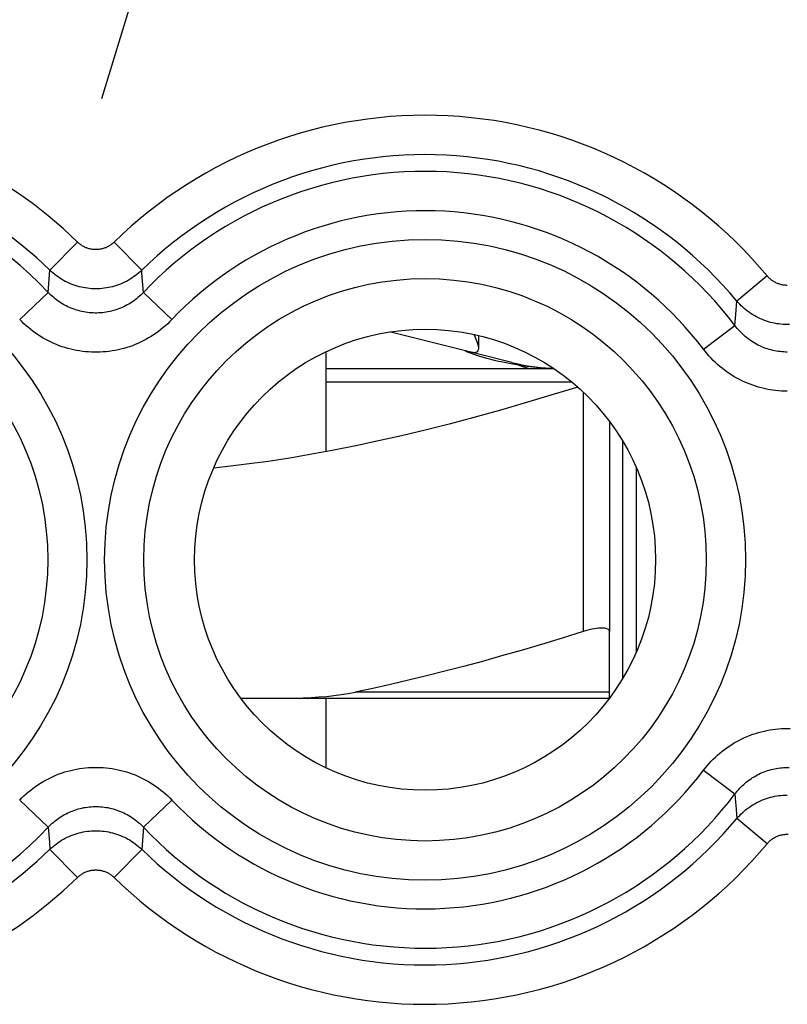
# Model space of a CAD drawing. Units: millimetres. Extents: x 129.6 to 151.9, y 86.1 to 135.1.
# Drawn here: x 135 to 140.8, y 119.3 to 126.8 of the extents above; entities that cross this region are included whole.
import ezdxf

# ---------------------------------------------------------------- set-up
doc = ezdxf.new("R2010")
doc.units = ezdxf.units.MM
doc.header["$LTSCALE"] = 16.335
doc.layers.get('0').update_dxf_attribs({"linetype": 'CONTINUOUS'})
for name, color, linetype in [('ASSI', 7, 'CONTINUOUS'), ('DRAFT', 7, 'CONTINUOUS'), ('RACCORDO', 7, 'CONTINUOUS'), ('SUPERFICI', 7, 'CONTINUOUS')]:
    doc.layers.add(name, color=color, linetype=linetype)

msp = doc.modelspace()

# ---------------------------------------------------------------- linework, layer by layer
at = {"color": 253, "linetype": 'CONTINUOUS'}
for p, q in [((136.0406, 127.6644), (135.5846, 126.1716)), ((137.2906, 124.0216), (139.1542, 124.0216)), ((139.2406, 123.9452), (139.2406, 122.1267))]:
    msp.add_line(p, q, dxfattribs=at)
at = {"color": 7, "linetype": 'CONTINUOUS'}
for p, q in [((137.7815, 124.4022), (138.3868, 124.2492)), ((137.2906, 123.4929), (137.2906, 124.2526)), ((138.6984, 124.1704), (138.4084, 124.2437)), ((138.4123, 124.2297), (138.3933, 124.2366)), ((139.0204, 124.1216), (137.2906, 124.1216)), ((138.7069, 124.1565), (138.6678, 124.1638)), ((138.7488, 124.1491), (138.7069, 124.1565)), ((139.4406, 123.7215), (139.4406, 122.1267)), ((139.5406, 123.5728), (139.5406, 121.7704)), ((139.6419, 123.3774), (139.6419, 121.9658)), ((137.2906, 121.0905), (137.2906, 121.6216))]:
    msp.add_line(p, q, dxfattribs=at)
for points in [[(138.4475, 124.2769), (138.4474, 124.2821), (138.4454, 124.2954), (138.4414, 124.3106), (138.4359, 124.3274), (138.4288, 124.3453), (138.4203, 124.3646), (138.4122, 124.3817)], [(138.3535, 124.2533), (138.3463, 124.2568), (138.342, 124.2592), (138.3416, 124.2596)], [(138.3933, 124.2366), (138.3771, 124.2429), (138.3637, 124.2487), (138.3535, 124.2533)], [(138.3868, 124.2492), (138.391, 124.2482), (138.3955, 124.2475), (138.4002, 124.2469), (138.4051, 124.2465), (138.4102, 124.2463), (138.4155, 124.2463)], [(138.4155, 124.2463), (138.4258, 124.2472), (138.434, 124.2498), (138.4402, 124.2545), (138.4446, 124.2614), (138.447, 124.2708), (138.4475, 124.2769)], [(138.6678, 124.1638), (138.6314, 124.171), (138.5984, 124.178), (138.568, 124.185), (138.5387, 124.1921), (138.5101, 124.1995), (138.4831, 124.2071), (138.4576, 124.2146), (138.4339, 124.2222), (138.4123, 124.2297)], [(139.0184, 124.1229), (139.0035, 124.1234), (138.9796, 124.1245), (138.9558, 124.1258), (138.9319, 124.1274), (138.9081, 124.1293), (138.8844, 124.1314), (138.861, 124.1337), (138.8378, 124.1363), (138.8149, 124.1392), (138.7925, 124.1423), (138.7704, 124.1456), (138.7488, 124.1491)], [(139.1993, 123.9829), (139.0216, 123.9281), (138.8102, 123.8648), (138.6064, 123.806), (138.4111, 123.752), (138.2234, 123.7023), (138.0403, 123.6561), (137.8616, 123.6131), (137.6875, 123.5736), (137.5159, 123.537), (137.3465, 123.5033), (137.1796, 123.4724), (137.0138, 123.4444), (136.8489, 123.4191), (136.6851, 123.3966), (136.5215, 123.377), (136.4354, 123.3682)], [(139.4406, 122.1267), (139.4398, 122.1321), (139.4374, 122.1369), (139.4335, 122.1411), (139.4282, 122.1446), (139.4215, 122.1475), (139.4134, 122.1497), (139.4041, 122.1514), (139.3936, 122.1523), (139.3821, 122.1526), (139.3694, 122.1523), (139.3559, 122.1514), (139.3414, 122.1497), (139.3261, 122.1475), (139.3101, 122.1446), (139.2934, 122.1411), (139.2762, 122.1369), (139.2586, 122.1321), (139.2406, 122.1267)]]:
    msp.add_lwpolyline(points, dxfattribs=at)
at = {"color": 253, "linetype": 'CONTINUOUS'}
msp.add_lwpolyline([(138.8437, 124.1216), (138.838, 124.1225), (138.8265, 124.1251), (138.8102, 124.1293), (138.7908, 124.1349), (138.7698, 124.1416), (138.7489, 124.1491)], dxfattribs=at)
at = {"color": 7, "linetype": 'CONTINUOUS'}
msp.add_arc((139.0906, 125.7216), 1.6, 255.81126, 267.39151, dxfattribs=at)
at = {"layer": 'ASSI', "color": 253, "linetype": 'CONTINUOUS'}
for p, q in [((135.4013, 125.0835), (135.1922, 124.8699)), ((135.68, 125.0835), (135.889, 124.8699)), ((135.1794, 124.7019), (135.1922, 124.8699)), ((135.9019, 124.7019), (135.8932, 124.8148)), ((140.6373, 124.8273), (140.4074, 124.6364)), ((134.9626, 124.4961), (135.1794, 124.7019)), ((136.1186, 124.4961), (135.9019, 124.7019)), ((140.3997, 124.5342), (140.4074, 124.6364)), ((140.3933, 124.4497), (140.3997, 124.5342)), ((140.1548, 124.2695), (140.3933, 124.4497)), ((140.1548, 121.0737), (140.3933, 120.8935)), ((134.9626, 120.847), (135.1794, 120.6412)), ((136.1186, 120.847), (135.9019, 120.6412)), ((140.3997, 120.8089), (140.4074, 120.7068)), ((140.6373, 120.5159), (140.4074, 120.7068)), ((135.1794, 120.6412), (135.1881, 120.5283)), ((135.9019, 120.6412), (135.889, 120.4732)), ((135.1881, 120.5283), (135.1922, 120.4732)), ((135.4013, 120.2597), (135.1922, 120.4732)), ((135.68, 120.2597), (135.889, 120.4732))]:
    msp.add_line(p, q, dxfattribs=at)
for points in [[(135.68, 125.0835), (135.6753, 125.079), (135.6705, 125.0748), (135.6655, 125.0706), (135.6605, 125.0667), (135.6553, 125.0629), (135.6499, 125.0593), (135.6445, 125.0558), (135.639, 125.0525), (135.6333, 125.0495), (135.6276, 125.0465), (135.6217, 125.0438), (135.6158, 125.0413), (135.6098, 125.039), (135.6038, 125.0368), (135.5976, 125.0349), (135.5915, 125.0331), (135.5852, 125.0316), (135.5789, 125.0302), (135.5726, 125.0291), (135.5663, 125.0282), (135.5599, 125.0274), (135.5535, 125.0269), (135.5471, 125.0266), (135.5406, 125.0265), (135.5342, 125.0266), (135.5278, 125.0269), (135.5214, 125.0274), (135.515, 125.0282), (135.5087, 125.0291), (135.5023, 125.0302), (135.4961, 125.0316), (135.4898, 125.0331), (135.4836, 125.0349), (135.4775, 125.0368), (135.4714, 125.039), (135.4655, 125.0413), (135.4595, 125.0438), (135.4537, 125.0465), (135.448, 125.0494), (135.4423, 125.0525), (135.4368, 125.0558), (135.4313, 125.0593), (135.426, 125.0629), (135.4208, 125.0667), (135.4157, 125.0706), (135.4108, 125.0748), (135.406, 125.079), (135.4013, 125.0835)], [(135.889, 124.8699), (135.8773, 124.8589), (135.8653, 124.8483), (135.8529, 124.8381), (135.8402, 124.8283), (135.8272, 124.8189), (135.8139, 124.8099), (135.8003, 124.8013), (135.7864, 124.7932), (135.7723, 124.7856), (135.758, 124.7784), (135.7434, 124.7716), (135.7286, 124.7654), (135.7136, 124.7596), (135.6985, 124.7543), (135.6832, 124.7494), (135.6677, 124.7451), (135.6521, 124.7413), (135.6364, 124.738), (135.6206, 124.7352), (135.6047, 124.7329), (135.5887, 124.7311), (135.5727, 124.7298), (135.5567, 124.729), (135.5406, 124.7287), (135.5246, 124.729), (135.5085, 124.7298), (135.4925, 124.7311), (135.4766, 124.7329), (135.4607, 124.7352), (135.4449, 124.738), (135.4292, 124.7413), (135.4136, 124.7451), (135.3981, 124.7494), (135.3828, 124.7543), (135.3676, 124.7596), (135.3527, 124.7654), (135.3379, 124.7716), (135.3233, 124.7784), (135.309, 124.7856), (135.2948, 124.7932), (135.281, 124.8013), (135.2674, 124.8099), (135.2541, 124.8189), (135.2411, 124.8283), (135.2284, 124.8381), (135.216, 124.8483), (135.2039, 124.8589), (135.1922, 124.8699)], [(135.8932, 124.8148), (135.8904, 124.8516), (135.889, 124.8699)], [(140.7906, 124.7551), (140.7842, 124.7552), (140.7777, 124.7555), (140.7713, 124.756), (140.7648, 124.7567), (140.7584, 124.7577), (140.7521, 124.7589), (140.7458, 124.7602), (140.7395, 124.7618), (140.7333, 124.7636), (140.7271, 124.7655), (140.721, 124.7677), (140.715, 124.7701), (140.709, 124.7726), (140.7032, 124.7754), (140.6974, 124.7784), (140.6917, 124.7815), (140.6861, 124.7848), (140.6807, 124.7883), (140.6753, 124.792), (140.6701, 124.7958), (140.665, 124.7999), (140.66, 124.804), (140.6552, 124.8084), (140.6505, 124.8129), (140.646, 124.8175), (140.6416, 124.8223), (140.6373, 124.8273)], [(135.9019, 124.7019), (135.892, 124.6917), (135.8818, 124.6818), (135.8714, 124.6721), (135.8606, 124.6627), (135.8496, 124.6536), (135.8383, 124.6449), (135.8268, 124.6364), (135.815, 124.6283), (135.803, 124.6206), (135.7908, 124.6132), (135.7784, 124.6061), (135.7659, 124.5994), (135.7531, 124.5931), (135.7402, 124.5871), (135.7271, 124.5816), (135.7139, 124.5764), (135.7006, 124.5716), (135.6871, 124.5672), (135.6735, 124.5632), (135.6598, 124.5595), (135.646, 124.5563), (135.6321, 124.5535), (135.6182, 124.551), (135.6042, 124.549), (135.5901, 124.5474), (135.576, 124.5461), (135.5619, 124.5453), (135.5478, 124.5449), (135.5336, 124.5449), (135.5195, 124.5453), (135.5054, 124.5461), (135.4913, 124.5473), (135.4772, 124.549), (135.4632, 124.551), (135.4492, 124.5534), (135.4354, 124.5563), (135.4216, 124.5595), (135.4079, 124.5631), (135.3943, 124.5671), (135.3808, 124.5716), (135.3675, 124.5764), (135.3543, 124.5815), (135.3412, 124.5871), (135.3283, 124.593), (135.3155, 124.5993), (135.3029, 124.606), (135.2905, 124.6131), (135.2783, 124.6205), (135.2663, 124.6283), (135.2546, 124.6364), (135.243, 124.6448), (135.2317, 124.6536), (135.2207, 124.6627), (135.2099, 124.6721), (135.1995, 124.6817), (135.1893, 124.6917), (135.1794, 124.7019)], [(140.8068, 124.4581), (140.7906, 124.4578), (140.7745, 124.4581), (140.7583, 124.4589), (140.7422, 124.4602), (140.7261, 124.462), (140.7101, 124.4643), (140.6942, 124.4672), (140.6784, 124.4706), (140.6627, 124.4744), (140.6472, 124.4788), (140.6318, 124.4837), (140.6165, 124.4891), (140.6014, 124.4949), (140.5866, 124.5013), (140.5719, 124.5081), (140.5575, 124.5154), (140.5433, 124.5232), (140.5294, 124.5314), (140.5157, 124.54), (140.5024, 124.5491), (140.4893, 124.5587), (140.4766, 124.5686), (140.4641, 124.5789), (140.4521, 124.5897), (140.4403, 124.6008), (140.429, 124.6123), (140.418, 124.6242), (140.4074, 124.6364)], [(136.1186, 124.4961), (136.1028, 124.48), (136.0866, 124.4642), (136.0699, 124.4489), (136.0527, 124.4341), (136.035, 124.4197), (136.017, 124.4058), (135.9985, 124.3924), (135.9797, 124.3796), (135.9605, 124.3673), (135.941, 124.3555), (135.9211, 124.3443), (135.901, 124.3337), (135.8806, 124.3237), (135.8599, 124.3143), (135.839, 124.3054), (135.8179, 124.2972), (135.7965, 124.2896), (135.775, 124.2826), (135.7532, 124.2763), (135.7313, 124.2705), (135.7093, 124.2654), (135.6871, 124.2609), (135.6647, 124.257), (135.6423, 124.2538), (135.6198, 124.2512), (135.5972, 124.2493), (135.5747, 124.248), (135.552, 124.2473), (135.5294, 124.2473), (135.5068, 124.248), (135.4842, 124.2493), (135.4616, 124.2512), (135.4391, 124.2538), (135.4167, 124.257), (135.3944, 124.2609), (135.3722, 124.2653), (135.3501, 124.2705), (135.3282, 124.2762), (135.3064, 124.2826), (135.2849, 124.2896), (135.2635, 124.2972), (135.2424, 124.3054), (135.2215, 124.3142), (135.2008, 124.3236), (135.1804, 124.3336), (135.1603, 124.3442), (135.1404, 124.3554), (135.1209, 124.3672), (135.1017, 124.3795), (135.0829, 124.3923), (135.0644, 124.4057), (135.0464, 124.4196), (135.0287, 124.434), (135.0115, 124.4489), (134.9948, 124.4642), (134.9785, 124.4799), (134.9626, 124.4961)], [(140.7907, 124.2486), (140.7768, 124.2488), (140.763, 124.2494), (140.7491, 124.2504), (140.7353, 124.2518), (140.7215, 124.2535), (140.7078, 124.2557), (140.6941, 124.2582), (140.6805, 124.2612), (140.667, 124.2645), (140.6536, 124.2682), (140.6403, 124.2723), (140.6271, 124.2768), (140.614, 124.2816), (140.6011, 124.2868), (140.5883, 124.2924), (140.5757, 124.2983), (140.5632, 124.3046), (140.5509, 124.3113), (140.5388, 124.3183), (140.5268, 124.3256), (140.5151, 124.3333), (140.5035, 124.3413), (140.4922, 124.3497), (140.4811, 124.3584), (140.4702, 124.3674), (140.4596, 124.3768), (140.4493, 124.3864), (140.4392, 124.3963), (140.4294, 124.4065), (140.4199, 124.4169), (140.4107, 124.4276), (140.4018, 124.4385), (140.3933, 124.4497)], [(140.7907, 123.9517), (140.7685, 123.952), (140.7463, 123.953), (140.7242, 123.9545), (140.7021, 123.9567), (140.68, 123.9595), (140.6581, 123.9629), (140.6362, 123.9669), (140.6144, 123.9716), (140.5928, 123.9768), (140.5714, 123.9827), (140.55, 123.9892), (140.5289, 123.9962), (140.508, 124.0039), (140.4873, 124.0121), (140.4669, 124.0209), (140.4466, 124.0303), (140.4267, 124.0402), (140.407, 124.0507), (140.3876, 124.0618), (140.3685, 124.0734), (140.3497, 124.0856), (140.3313, 124.0983), (140.3131, 124.1115), (140.2954, 124.1253), (140.278, 124.1395), (140.261, 124.1543), (140.2445, 124.1695), (140.2283, 124.1851), (140.2127, 124.2012), (140.1975, 124.2177), (140.1828, 124.2346), (140.1686, 124.2518), (140.1548, 124.2695)], [(140.1548, 121.0737), (140.1685, 121.0913), (140.1827, 121.1085), (140.1974, 121.1253), (140.2125, 121.1418), (140.2282, 121.1579), (140.2443, 121.1735), (140.2608, 121.1887), (140.2778, 121.2035), (140.2952, 121.2177), (140.3129, 121.2315), (140.3311, 121.2447), (140.3495, 121.2574), (140.3683, 121.2696), (140.3874, 121.2812), (140.4068, 121.2923), (140.4265, 121.3028), (140.4465, 121.3128), (140.4667, 121.3222), (140.4871, 121.331), (140.5078, 121.3392), (140.5288, 121.3469), (140.5499, 121.3539), (140.5712, 121.3604), (140.5926, 121.3663), (140.6142, 121.3715), (140.636, 121.3762), (140.6579, 121.3802), (140.6798, 121.3836), (140.7019, 121.3864), (140.724, 121.3886), (140.7461, 121.3902), (140.7683, 121.3911), (140.7905, 121.3914), (140.8127, 121.3911)], [(134.9626, 120.847), (134.9784, 120.8632), (134.9947, 120.8789), (135.0114, 120.8942), (135.0286, 120.9091), (135.0462, 120.9235), (135.0643, 120.9373), (135.0827, 120.9507), (135.1016, 120.9636), (135.1208, 120.9759), (135.1403, 120.9876), (135.1601, 120.9988), (135.1803, 121.0094), (135.2007, 121.0195), (135.2214, 121.0289), (135.2423, 121.0377), (135.2634, 121.0459), (135.2847, 121.0535), (135.3063, 121.0605), (135.328, 121.0669), (135.35, 121.0726), (135.372, 121.0778), (135.3942, 121.0823), (135.4165, 121.0861), (135.439, 121.0893), (135.4615, 121.0919), (135.484, 121.0939), (135.5066, 121.0952), (135.5292, 121.0958), (135.5519, 121.0958), (135.5745, 121.0952), (135.5971, 121.0939), (135.6197, 121.0919), (135.6422, 121.0894), (135.6646, 121.0862), (135.6869, 121.0823), (135.7091, 121.0778), (135.7312, 121.0727), (135.7531, 121.0669), (135.7748, 121.0606), (135.7964, 121.0536), (135.8177, 121.046), (135.8389, 121.0378), (135.8598, 121.0289), (135.8804, 121.0195), (135.9008, 121.0095), (135.921, 120.9989), (135.9408, 120.9877), (135.9603, 120.976), (135.9795, 120.9637), (135.9984, 120.9508), (136.0168, 120.9374), (136.0349, 120.9236), (136.0526, 120.9091), (136.0698, 120.8943), (136.0865, 120.879), (136.1028, 120.8632), (136.1186, 120.847)], [(140.3933, 120.8935), (140.4018, 120.9046), (140.4107, 120.9155), (140.4199, 120.9262), (140.4293, 120.9366), (140.4391, 120.9468), (140.4492, 120.9567), (140.4595, 120.9663), (140.4701, 120.9756), (140.481, 120.9846), (140.4921, 120.9933), (140.5034, 121.0017), (140.515, 121.0098), (140.5267, 121.0175), (140.5386, 121.0248), (140.5508, 121.0318), (140.5631, 121.0385), (140.5755, 121.0448), (140.5882, 121.0507), (140.601, 121.0563), (140.6139, 121.0615), (140.627, 121.0663), (140.6402, 121.0708), (140.6535, 121.0749), (140.6669, 121.0786), (140.6804, 121.0819), (140.694, 121.0849), (140.7077, 121.0874), (140.7214, 121.0896), (140.7352, 121.0914), (140.749, 121.0928), (140.7628, 121.0937), (140.7767, 121.0943), (140.7906, 121.0945), (140.8044, 121.0943)], [(140.3933, 120.8935), (140.3981, 120.8298), (140.3997, 120.8089)], [(140.4074, 120.7068), (140.418, 120.719), (140.429, 120.7308), (140.4403, 120.7423), (140.4521, 120.7535), (140.4641, 120.7642), (140.4766, 120.7745), (140.4893, 120.7845), (140.5024, 120.794), (140.5157, 120.8031), (140.5294, 120.8118), (140.5433, 120.82), (140.5575, 120.8277), (140.5719, 120.835), (140.5866, 120.8418), (140.6014, 120.8482), (140.6165, 120.8541), (140.6318, 120.8594), (140.6472, 120.8643), (140.6627, 120.8687), (140.6784, 120.8726), (140.6942, 120.8759), (140.7102, 120.8788), (140.7261, 120.8811), (140.7422, 120.883), (140.7583, 120.8843), (140.7745, 120.885), (140.7906, 120.8853)], [(135.1794, 120.6412), (135.1893, 120.6514), (135.1994, 120.6614), (135.2099, 120.671), (135.2206, 120.6804), (135.2316, 120.6895), (135.2429, 120.6983), (135.2545, 120.7067), (135.2662, 120.7148), (135.2782, 120.7226), (135.2904, 120.73), (135.3028, 120.737), (135.3154, 120.7437), (135.3282, 120.7501), (135.3411, 120.756), (135.3542, 120.7616), (135.3674, 120.7668), (135.3807, 120.7716), (135.3942, 120.776), (135.4078, 120.78), (135.4215, 120.7836), (135.4352, 120.7869), (135.4491, 120.7897), (135.4631, 120.7921), (135.4771, 120.7942), (135.4911, 120.7958), (135.5052, 120.797), (135.5194, 120.7978), (135.5335, 120.7982), (135.5477, 120.7982), (135.5618, 120.7978), (135.5759, 120.797), (135.59, 120.7958), (135.6041, 120.7942), (135.6181, 120.7921), (135.632, 120.7897), (135.6459, 120.7869), (135.6597, 120.7836), (135.6734, 120.78), (135.687, 120.776), (135.7005, 120.7716), (135.7138, 120.7668), (135.727, 120.7616), (135.7401, 120.7561), (135.753, 120.7501), (135.7657, 120.7438), (135.7783, 120.7371), (135.7907, 120.7301), (135.8029, 120.7226), (135.8149, 120.7149), (135.8267, 120.7068), (135.8382, 120.6983), (135.8495, 120.6896), (135.8606, 120.6805), (135.8713, 120.6711), (135.8818, 120.6614), (135.892, 120.6515), (135.9019, 120.6412)], [(135.1922, 120.4732), (135.2039, 120.4842), (135.216, 120.4948), (135.2284, 120.5051), (135.2411, 120.5149), (135.2541, 120.5243), (135.2674, 120.5333), (135.281, 120.5418), (135.2949, 120.5499), (135.309, 120.5576), (135.3233, 120.5648), (135.3379, 120.5715), (135.3527, 120.5778), (135.3676, 120.5836), (135.3828, 120.5889), (135.3981, 120.5937), (135.4136, 120.598), (135.4292, 120.6018), (135.4449, 120.6052), (135.4607, 120.608), (135.4766, 120.6103), (135.4925, 120.6121), (135.5085, 120.6134), (135.5246, 120.6141), (135.5406, 120.6144), (135.5567, 120.6141), (135.5727, 120.6134), (135.5887, 120.6121), (135.6047, 120.6103), (135.6206, 120.608), (135.6364, 120.6052), (135.6521, 120.6018), (135.6677, 120.598), (135.6832, 120.5937), (135.6985, 120.5889), (135.7136, 120.5836), (135.7286, 120.5778), (135.7434, 120.5715), (135.758, 120.5648), (135.7723, 120.5576), (135.7864, 120.5499), (135.8003, 120.5418), (135.8139, 120.5333), (135.8272, 120.5243), (135.8402, 120.5149), (135.8529, 120.5051), (135.8653, 120.4948), (135.8773, 120.4842), (135.889, 120.4732)], [(140.6373, 120.5159), (140.6416, 120.5208), (140.646, 120.5256), (140.6505, 120.5302), (140.6552, 120.5347), (140.66, 120.5391), (140.665, 120.5433), (140.6701, 120.5473), (140.6753, 120.5511), (140.6807, 120.5548), (140.6861, 120.5583), (140.6917, 120.5617), (140.6974, 120.5648), (140.7031, 120.5677), (140.709, 120.5705), (140.715, 120.5731), (140.721, 120.5754), (140.7271, 120.5776), (140.7332, 120.5796), (140.7395, 120.5814), (140.7457, 120.5829), (140.7521, 120.5843), (140.7584, 120.5854), (140.7648, 120.5864), (140.7713, 120.5871), (140.7777, 120.5877), (140.7842, 120.588), (140.7906, 120.5881), (140.7971, 120.588)], [(135.4013, 120.2597), (135.406, 120.2641), (135.4108, 120.2684), (135.4157, 120.2725), (135.4208, 120.2765), (135.426, 120.2803), (135.4313, 120.2839), (135.4368, 120.2873), (135.4423, 120.2906), (135.448, 120.2937), (135.4537, 120.2966), (135.4595, 120.2993), (135.4654, 120.3018), (135.4714, 120.3042), (135.4775, 120.3063), (135.4836, 120.3083), (135.4898, 120.31), (135.496, 120.3116), (135.5023, 120.3129), (135.5086, 120.314), (135.515, 120.315), (135.5214, 120.3157), (135.5278, 120.3162), (135.5342, 120.3165), (135.5406, 120.3166), (135.547, 120.3165), (135.5535, 120.3162), (135.5599, 120.3157), (135.5662, 120.315), (135.5726, 120.314), (135.5789, 120.3129), (135.5852, 120.3116), (135.5915, 120.31), (135.5976, 120.3083), (135.6038, 120.3063), (135.6098, 120.3042), (135.6158, 120.3018), (135.6217, 120.2993), (135.6276, 120.2966), (135.6333, 120.2937), (135.6389, 120.2906), (135.6445, 120.2873), (135.6499, 120.2839), (135.6553, 120.2803), (135.6605, 120.2765), (135.6655, 120.2725), (135.6705, 120.2684), (135.6753, 120.2641), (135.68, 120.2597)]]:
    msp.add_lwpolyline(points, dxfattribs=at)
for centre, radius in [((133.0406, 122.6716), 2.4329), ((138.0406, 122.6716), 2.4329), ((133.0406, 122.6716), 2.1351), ((138.0406, 122.6716), 2.1351)]:
    msp.add_circle(centre, radius, dxfattribs=at)
at = {"layer": 'ASSI', "color": 7, "linetype": 'CONTINUOUS'}
msp.add_circle((138.0406, 122.6716), 1.75, dxfattribs=at)
at = {"layer": 'ASSI', "color": 253, "linetype": 'CONTINUOUS'}
for centre, radius, start, end in [((133.0406, 122.6716), 3.3749, 45.61556, 123.95299), ((138.0406, 122.6716), 3.3749, 39.69851, 134.38444), ((133.0406, 122.6716), 3.076, 45.61556, 123.95299), ((138.0406, 122.6716), 3.076, 39.69851, 134.38444), ((133.0406, 122.6716), 2.949, 43.51021, 164.14275), ((138.0406, 122.6716), 2.949, 37.08167, 136.48979), ((138.0406, 122.6716), 2.6501, 37.08167, 136.48979), ((133.0406, 122.6716), 2.949, 195.85725, 316.48979), ((138.0406, 122.6716), 2.6501, 223.51021, 322.91833), ((138.0406, 122.6716), 2.949, 223.51021, 322.91833), ((138.0406, 122.6716), 3.076, 225.61556, 320.30149), ((138.0406, 122.6716), 3.3749, 225.61556, 320.30149), ((133.0406, 122.6716), 3.076, 236.04701, 314.38444), ((133.0406, 122.6716), 3.3749, 236.04701, 314.38444)]:
    msp.add_arc(centre, radius, start, end, dxfattribs=at)
at = {"layer": 'DRAFT', "color": 7, "linetype": 'CONTINUOUS'}
msp.add_circle((138.0406, 122.6716), 1.75, dxfattribs=at)
at = {"layer": 'RACCORDO', "color": 253, "linetype": 'CONTINUOUS'}
for p, q in [((135.4013, 125.0835), (135.1922, 124.8699)), ((135.68, 125.0835), (135.889, 124.8699)), ((135.1794, 124.7019), (135.1922, 124.8699)), ((135.9019, 124.7019), (135.8932, 124.8148)), ((140.6373, 124.8273), (140.4074, 124.6364)), ((134.9626, 124.4961), (135.1794, 124.7019)), ((136.1186, 124.4961), (135.9019, 124.7019)), ((140.3997, 124.5342), (140.4074, 124.6364)), ((140.3933, 124.4497), (140.3997, 124.5342)), ((140.1548, 124.2695), (140.3933, 124.4497)), ((139.4406, 121.6668), (137.5095, 121.6668)), ((140.1548, 121.0737), (140.3933, 120.8935)), ((134.9626, 120.847), (135.1794, 120.6412)), ((136.1186, 120.847), (135.9019, 120.6412)), ((140.3997, 120.8089), (140.4074, 120.7068)), ((140.6373, 120.5159), (140.4074, 120.7068)), ((135.1794, 120.6412), (135.1881, 120.5283)), ((135.9019, 120.6412), (135.889, 120.4732)), ((135.1881, 120.5283), (135.1922, 120.4732)), ((135.4013, 120.2597), (135.1922, 120.4732)), ((135.68, 120.2597), (135.889, 120.4732))]:
    msp.add_line(p, q, dxfattribs=at)
at = {"layer": 'RACCORDO', "color": 7, "linetype": 'CONTINUOUS'}
for p, q in [((139.4406, 121.6216), (139.4406, 122.1267)), ((136.6407, 121.6216), (139.4406, 121.6216))]:
    msp.add_line(p, q, dxfattribs=at)
at = {"layer": 'RACCORDO', "color": 253, "linetype": 'CONTINUOUS'}
for points in [[(135.68, 125.0835), (135.6753, 125.079), (135.6705, 125.0748), (135.6655, 125.0706), (135.6605, 125.0667), (135.6553, 125.0629), (135.6499, 125.0593), (135.6445, 125.0558), (135.639, 125.0525), (135.6333, 125.0495), (135.6276, 125.0465), (135.6217, 125.0438), (135.6158, 125.0413), (135.6098, 125.039), (135.6038, 125.0368), (135.5976, 125.0349), (135.5915, 125.0331), (135.5852, 125.0316), (135.5789, 125.0302), (135.5726, 125.0291), (135.5663, 125.0282), (135.5599, 125.0274), (135.5535, 125.0269), (135.5471, 125.0266), (135.5406, 125.0265), (135.5342, 125.0266), (135.5278, 125.0269), (135.5214, 125.0274), (135.515, 125.0282), (135.5087, 125.0291), (135.5023, 125.0302), (135.4961, 125.0316), (135.4898, 125.0331), (135.4836, 125.0349), (135.4775, 125.0368), (135.4714, 125.039), (135.4655, 125.0413), (135.4595, 125.0438), (135.4537, 125.0465), (135.448, 125.0494), (135.4423, 125.0525), (135.4368, 125.0558), (135.4313, 125.0593), (135.426, 125.0629), (135.4208, 125.0667), (135.4157, 125.0706), (135.4108, 125.0748), (135.406, 125.079), (135.4013, 125.0835)], [(135.889, 124.8699), (135.8773, 124.8589), (135.8653, 124.8483), (135.8529, 124.8381), (135.8402, 124.8283), (135.8272, 124.8189), (135.8139, 124.8099), (135.8003, 124.8013), (135.7864, 124.7932), (135.7723, 124.7856), (135.758, 124.7784), (135.7434, 124.7716), (135.7286, 124.7654), (135.7136, 124.7596), (135.6985, 124.7543), (135.6832, 124.7494), (135.6677, 124.7451), (135.6521, 124.7413), (135.6364, 124.738), (135.6206, 124.7352), (135.6047, 124.7329), (135.5887, 124.7311), (135.5727, 124.7298), (135.5567, 124.729), (135.5406, 124.7287), (135.5246, 124.729), (135.5085, 124.7298), (135.4925, 124.7311), (135.4766, 124.7329), (135.4607, 124.7352), (135.4449, 124.738), (135.4292, 124.7413), (135.4136, 124.7451), (135.3981, 124.7494), (135.3828, 124.7543), (135.3676, 124.7596), (135.3527, 124.7654), (135.3379, 124.7716), (135.3233, 124.7784), (135.309, 124.7856), (135.2948, 124.7932), (135.281, 124.8013), (135.2674, 124.8099), (135.2541, 124.8189), (135.2411, 124.8283), (135.2284, 124.8381), (135.216, 124.8483), (135.2039, 124.8589), (135.1922, 124.8699)], [(135.8932, 124.8148), (135.8904, 124.8516), (135.889, 124.8699)], [(140.7906, 124.7551), (140.7842, 124.7552), (140.7777, 124.7555), (140.7713, 124.756), (140.7648, 124.7567), (140.7584, 124.7577), (140.7521, 124.7589), (140.7458, 124.7602), (140.7395, 124.7618), (140.7333, 124.7636), (140.7271, 124.7655), (140.721, 124.7677), (140.715, 124.7701), (140.709, 124.7726), (140.7032, 124.7754), (140.6974, 124.7784), (140.6917, 124.7815), (140.6861, 124.7848), (140.6807, 124.7883), (140.6753, 124.792), (140.6701, 124.7958), (140.665, 124.7999), (140.66, 124.804), (140.6552, 124.8084), (140.6505, 124.8129), (140.646, 124.8175), (140.6416, 124.8223), (140.6373, 124.8273)], [(135.9019, 124.7019), (135.892, 124.6917), (135.8818, 124.6818), (135.8714, 124.6721), (135.8606, 124.6627), (135.8496, 124.6536), (135.8383, 124.6449), (135.8268, 124.6364), (135.815, 124.6283), (135.803, 124.6206), (135.7908, 124.6132), (135.7784, 124.6061), (135.7659, 124.5994), (135.7531, 124.5931), (135.7402, 124.5871), (135.7271, 124.5816), (135.7139, 124.5764), (135.7006, 124.5716), (135.6871, 124.5672), (135.6735, 124.5632), (135.6598, 124.5595), (135.646, 124.5563), (135.6321, 124.5535), (135.6182, 124.551), (135.6042, 124.549), (135.5901, 124.5474), (135.576, 124.5461), (135.5619, 124.5453), (135.5478, 124.5449), (135.5336, 124.5449), (135.5195, 124.5453), (135.5054, 124.5461), (135.4913, 124.5473), (135.4772, 124.549), (135.4632, 124.551), (135.4492, 124.5534), (135.4354, 124.5563), (135.4216, 124.5595), (135.4079, 124.5631), (135.3943, 124.5671), (135.3808, 124.5716), (135.3675, 124.5764), (135.3543, 124.5815), (135.3412, 124.5871), (135.3283, 124.593), (135.3155, 124.5993), (135.3029, 124.606), (135.2905, 124.6131), (135.2783, 124.6205), (135.2663, 124.6283), (135.2546, 124.6364), (135.243, 124.6448), (135.2317, 124.6536), (135.2207, 124.6627), (135.2099, 124.6721), (135.1995, 124.6817), (135.1893, 124.6917), (135.1794, 124.7019)], [(140.8068, 124.4581), (140.7906, 124.4578), (140.7745, 124.4581), (140.7583, 124.4589), (140.7422, 124.4602), (140.7261, 124.462), (140.7101, 124.4643), (140.6942, 124.4672), (140.6784, 124.4706), (140.6627, 124.4744), (140.6472, 124.4788), (140.6318, 124.4837), (140.6165, 124.4891), (140.6014, 124.4949), (140.5866, 124.5013), (140.5719, 124.5081), (140.5575, 124.5154), (140.5433, 124.5232), (140.5294, 124.5314), (140.5157, 124.54), (140.5024, 124.5491), (140.4893, 124.5587), (140.4766, 124.5686), (140.4641, 124.5789), (140.4521, 124.5897), (140.4403, 124.6008), (140.429, 124.6123), (140.418, 124.6242), (140.4074, 124.6364)], [(136.1186, 124.4961), (136.1028, 124.48), (136.0866, 124.4642), (136.0699, 124.4489), (136.0527, 124.4341), (136.035, 124.4197), (136.017, 124.4058), (135.9985, 124.3924), (135.9797, 124.3796), (135.9605, 124.3673), (135.941, 124.3555), (135.9211, 124.3443), (135.901, 124.3337), (135.8806, 124.3237), (135.8599, 124.3143), (135.839, 124.3054), (135.8179, 124.2972), (135.7965, 124.2896), (135.775, 124.2826), (135.7532, 124.2763), (135.7313, 124.2705), (135.7093, 124.2654), (135.6871, 124.2609), (135.6647, 124.257), (135.6423, 124.2538), (135.6198, 124.2512), (135.5972, 124.2493), (135.5747, 124.248), (135.552, 124.2473), (135.5294, 124.2473), (135.5068, 124.248), (135.4842, 124.2493), (135.4616, 124.2512), (135.4391, 124.2538), (135.4167, 124.257), (135.3944, 124.2609), (135.3722, 124.2653), (135.3501, 124.2705), (135.3282, 124.2762), (135.3064, 124.2826), (135.2849, 124.2896), (135.2635, 124.2972), (135.2424, 124.3054), (135.2215, 124.3142), (135.2008, 124.3236), (135.1804, 124.3336), (135.1603, 124.3442), (135.1404, 124.3554), (135.1209, 124.3672), (135.1017, 124.3795), (135.0829, 124.3923), (135.0644, 124.4057), (135.0464, 124.4196), (135.0287, 124.434), (135.0115, 124.4489), (134.9948, 124.4642), (134.9785, 124.4799), (134.9626, 124.4961)], [(140.7907, 124.2486), (140.7768, 124.2488), (140.763, 124.2494), (140.7491, 124.2504), (140.7353, 124.2518), (140.7215, 124.2535), (140.7078, 124.2557), (140.6941, 124.2582), (140.6805, 124.2612), (140.667, 124.2645), (140.6536, 124.2682), (140.6403, 124.2723), (140.6271, 124.2768), (140.614, 124.2816), (140.6011, 124.2868), (140.5883, 124.2924), (140.5757, 124.2983), (140.5632, 124.3046), (140.5509, 124.3113), (140.5388, 124.3183), (140.5268, 124.3256), (140.5151, 124.3333), (140.5035, 124.3413), (140.4922, 124.3497), (140.4811, 124.3584), (140.4702, 124.3674), (140.4596, 124.3768), (140.4493, 124.3864), (140.4392, 124.3963), (140.4294, 124.4065), (140.4199, 124.4169), (140.4107, 124.4276), (140.4018, 124.4385), (140.3933, 124.4497)], [(140.7907, 123.9517), (140.7685, 123.952), (140.7463, 123.953), (140.7242, 123.9545), (140.7021, 123.9567), (140.68, 123.9595), (140.6581, 123.9629), (140.6362, 123.9669), (140.6144, 123.9716), (140.5928, 123.9768), (140.5714, 123.9827), (140.55, 123.9892), (140.5289, 123.9962), (140.508, 124.0039), (140.4873, 124.0121), (140.4669, 124.0209), (140.4466, 124.0303), (140.4267, 124.0402), (140.407, 124.0507), (140.3876, 124.0618), (140.3685, 124.0734), (140.3497, 124.0856), (140.3313, 124.0983), (140.3131, 124.1115), (140.2954, 124.1253), (140.278, 124.1395), (140.261, 124.1543), (140.2445, 124.1695), (140.2283, 124.1851), (140.2127, 124.2012), (140.1975, 124.2177), (140.1828, 124.2346), (140.1686, 124.2518), (140.1548, 124.2695)], [(140.1548, 121.0737), (140.1685, 121.0913), (140.1827, 121.1085), (140.1974, 121.1253), (140.2125, 121.1418), (140.2282, 121.1579), (140.2443, 121.1735), (140.2608, 121.1887), (140.2778, 121.2035), (140.2952, 121.2177), (140.3129, 121.2315), (140.3311, 121.2447), (140.3495, 121.2574), (140.3683, 121.2696), (140.3874, 121.2812), (140.4068, 121.2923), (140.4265, 121.3028), (140.4465, 121.3128), (140.4667, 121.3222), (140.4871, 121.331), (140.5078, 121.3392), (140.5288, 121.3469), (140.5499, 121.3539), (140.5712, 121.3604), (140.5926, 121.3663), (140.6142, 121.3715), (140.636, 121.3762), (140.6579, 121.3802), (140.6798, 121.3836), (140.7019, 121.3864), (140.724, 121.3886), (140.7461, 121.3902), (140.7683, 121.3911), (140.7905, 121.3914), (140.8127, 121.3911)], [(134.9626, 120.847), (134.9784, 120.8632), (134.9947, 120.8789), (135.0114, 120.8942), (135.0286, 120.9091), (135.0462, 120.9235), (135.0643, 120.9373), (135.0827, 120.9507), (135.1016, 120.9636), (135.1208, 120.9759), (135.1403, 120.9876), (135.1601, 120.9988), (135.1803, 121.0094), (135.2007, 121.0195), (135.2214, 121.0289), (135.2423, 121.0377), (135.2634, 121.0459), (135.2847, 121.0535), (135.3063, 121.0605), (135.328, 121.0669), (135.35, 121.0726), (135.372, 121.0778), (135.3942, 121.0823), (135.4165, 121.0861), (135.439, 121.0893), (135.4615, 121.0919), (135.484, 121.0939), (135.5066, 121.0952), (135.5292, 121.0958), (135.5519, 121.0958), (135.5745, 121.0952), (135.5971, 121.0939), (135.6197, 121.0919), (135.6422, 121.0894), (135.6646, 121.0862), (135.6869, 121.0823), (135.7091, 121.0778), (135.7312, 121.0727), (135.7531, 121.0669), (135.7748, 121.0606), (135.7964, 121.0536), (135.8177, 121.046), (135.8389, 121.0378), (135.8598, 121.0289), (135.8804, 121.0195), (135.9008, 121.0095), (135.921, 120.9989), (135.9408, 120.9877), (135.9603, 120.976), (135.9795, 120.9637), (135.9984, 120.9508), (136.0168, 120.9374), (136.0349, 120.9236), (136.0526, 120.9091), (136.0698, 120.8943), (136.0865, 120.879), (136.1028, 120.8632), (136.1186, 120.847)], [(140.3933, 120.8935), (140.4018, 120.9046), (140.4107, 120.9155), (140.4199, 120.9262), (140.4293, 120.9366), (140.4391, 120.9468), (140.4492, 120.9567), (140.4595, 120.9663), (140.4701, 120.9756), (140.481, 120.9846), (140.4921, 120.9933), (140.5034, 121.0017), (140.515, 121.0098), (140.5267, 121.0175), (140.5386, 121.0248), (140.5508, 121.0318), (140.5631, 121.0385), (140.5755, 121.0448), (140.5882, 121.0507), (140.601, 121.0563), (140.6139, 121.0615), (140.627, 121.0663), (140.6402, 121.0708), (140.6535, 121.0749), (140.6669, 121.0786), (140.6804, 121.0819), (140.694, 121.0849), (140.7077, 121.0874), (140.7214, 121.0896), (140.7352, 121.0914), (140.749, 121.0928), (140.7628, 121.0937), (140.7767, 121.0943), (140.7906, 121.0945), (140.8044, 121.0943)], [(140.3933, 120.8935), (140.3981, 120.8298), (140.3997, 120.8089)], [(140.4074, 120.7068), (140.418, 120.719), (140.429, 120.7308), (140.4403, 120.7423), (140.4521, 120.7535), (140.4641, 120.7642), (140.4766, 120.7745), (140.4893, 120.7845), (140.5024, 120.794), (140.5157, 120.8031), (140.5294, 120.8118), (140.5433, 120.82), (140.5575, 120.8277), (140.5719, 120.835), (140.5866, 120.8418), (140.6014, 120.8482), (140.6165, 120.8541), (140.6318, 120.8594), (140.6472, 120.8643), (140.6627, 120.8687), (140.6784, 120.8726), (140.6942, 120.8759), (140.7102, 120.8788), (140.7261, 120.8811), (140.7422, 120.883), (140.7583, 120.8843), (140.7745, 120.885), (140.7906, 120.8853)], [(135.1794, 120.6412), (135.1893, 120.6514), (135.1994, 120.6614), (135.2099, 120.671), (135.2206, 120.6804), (135.2316, 120.6895), (135.2429, 120.6983), (135.2545, 120.7067), (135.2662, 120.7148), (135.2782, 120.7226), (135.2904, 120.73), (135.3028, 120.737), (135.3154, 120.7437), (135.3282, 120.7501), (135.3411, 120.756), (135.3542, 120.7616), (135.3674, 120.7668), (135.3807, 120.7716), (135.3942, 120.776), (135.4078, 120.78), (135.4215, 120.7836), (135.4352, 120.7869), (135.4491, 120.7897), (135.4631, 120.7921), (135.4771, 120.7942), (135.4911, 120.7958), (135.5052, 120.797), (135.5194, 120.7978), (135.5335, 120.7982), (135.5477, 120.7982), (135.5618, 120.7978), (135.5759, 120.797), (135.59, 120.7958), (135.6041, 120.7942), (135.6181, 120.7921), (135.632, 120.7897), (135.6459, 120.7869), (135.6597, 120.7836), (135.6734, 120.78), (135.687, 120.776), (135.7005, 120.7716), (135.7138, 120.7668), (135.727, 120.7616), (135.7401, 120.7561), (135.753, 120.7501), (135.7657, 120.7438), (135.7783, 120.7371), (135.7907, 120.7301), (135.8029, 120.7226), (135.8149, 120.7149), (135.8267, 120.7068), (135.8382, 120.6983), (135.8495, 120.6896), (135.8606, 120.6805), (135.8713, 120.6711), (135.8818, 120.6614), (135.892, 120.6515), (135.9019, 120.6412)], [(135.1922, 120.4732), (135.2039, 120.4842), (135.216, 120.4948), (135.2284, 120.5051), (135.2411, 120.5149), (135.2541, 120.5243), (135.2674, 120.5333), (135.281, 120.5418), (135.2949, 120.5499), (135.309, 120.5576), (135.3233, 120.5648), (135.3379, 120.5715), (135.3527, 120.5778), (135.3676, 120.5836), (135.3828, 120.5889), (135.3981, 120.5937), (135.4136, 120.598), (135.4292, 120.6018), (135.4449, 120.6052), (135.4607, 120.608), (135.4766, 120.6103), (135.4925, 120.6121), (135.5085, 120.6134), (135.5246, 120.6141), (135.5406, 120.6144), (135.5567, 120.6141), (135.5727, 120.6134), (135.5887, 120.6121), (135.6047, 120.6103), (135.6206, 120.608), (135.6364, 120.6052), (135.6521, 120.6018), (135.6677, 120.598), (135.6832, 120.5937), (135.6985, 120.5889), (135.7136, 120.5836), (135.7286, 120.5778), (135.7434, 120.5715), (135.758, 120.5648), (135.7723, 120.5576), (135.7864, 120.5499), (135.8003, 120.5418), (135.8139, 120.5333), (135.8272, 120.5243), (135.8402, 120.5149), (135.8529, 120.5051), (135.8653, 120.4948), (135.8773, 120.4842), (135.889, 120.4732)], [(140.6373, 120.5159), (140.6416, 120.5208), (140.646, 120.5256), (140.6505, 120.5302), (140.6552, 120.5347), (140.66, 120.5391), (140.665, 120.5433), (140.6701, 120.5473), (140.6753, 120.5511), (140.6807, 120.5548), (140.6861, 120.5583), (140.6917, 120.5617), (140.6974, 120.5648), (140.7031, 120.5677), (140.709, 120.5705), (140.715, 120.5731), (140.721, 120.5754), (140.7271, 120.5776), (140.7332, 120.5796), (140.7395, 120.5814), (140.7457, 120.5829), (140.7521, 120.5843), (140.7584, 120.5854), (140.7648, 120.5864), (140.7713, 120.5871), (140.7777, 120.5877), (140.7842, 120.588), (140.7906, 120.5881), (140.7971, 120.588)], [(135.4013, 120.2597), (135.406, 120.2641), (135.4108, 120.2684), (135.4157, 120.2725), (135.4208, 120.2765), (135.426, 120.2803), (135.4313, 120.2839), (135.4368, 120.2873), (135.4423, 120.2906), (135.448, 120.2937), (135.4537, 120.2966), (135.4595, 120.2993), (135.4654, 120.3018), (135.4714, 120.3042), (135.4775, 120.3063), (135.4836, 120.3083), (135.4898, 120.31), (135.496, 120.3116), (135.5023, 120.3129), (135.5086, 120.314), (135.515, 120.315), (135.5214, 120.3157), (135.5278, 120.3162), (135.5342, 120.3165), (135.5406, 120.3166), (135.547, 120.3165), (135.5535, 120.3162), (135.5599, 120.3157), (135.5662, 120.315), (135.5726, 120.314), (135.5789, 120.3129), (135.5852, 120.3116), (135.5915, 120.31), (135.5976, 120.3083), (135.6038, 120.3063), (135.6098, 120.3042), (135.6158, 120.3018), (135.6217, 120.2993), (135.6276, 120.2966), (135.6333, 120.2937), (135.6389, 120.2906), (135.6445, 120.2873), (135.6499, 120.2839), (135.6553, 120.2803), (135.6605, 120.2765), (135.6655, 120.2725), (135.6705, 120.2684), (135.6753, 120.2641), (135.68, 120.2597)]]:
    msp.add_lwpolyline(points, dxfattribs=at)
at = {"layer": 'RACCORDO', "color": 7, "linetype": 'CONTINUOUS'}
for points in [[(139.2406, 122.1267), (139.0802, 122.0769), (138.9233, 122.0293), (138.77, 121.9841), (138.6208, 121.9412), (138.4752, 121.9006), (138.3319, 121.8619), (138.1909, 121.825), (138.0522, 121.79), (137.9148, 121.7568), (137.7784, 121.7251), (137.6433, 121.6951), (137.5095, 121.6668)], [(136.9913, 121.6216), (137.0542, 121.622), (137.1157, 121.6235), (137.176, 121.6262), (137.2349, 121.63), (137.2926, 121.6348), (137.3489, 121.6409), (137.4038, 121.6483), (137.4574, 121.6569), (137.5095, 121.6668)]]:
    msp.add_lwpolyline(points, dxfattribs=at)
at = {"layer": 'RACCORDO', "color": 253, "linetype": 'CONTINUOUS'}
for centre, radius in [((133.0406, 122.6716), 2.4329), ((138.0406, 122.6716), 2.4329), ((133.0406, 122.6716), 2.1351), ((138.0406, 122.6716), 2.1351)]:
    msp.add_circle(centre, radius, dxfattribs=at)
for centre, radius, start, end in [((133.0406, 122.6716), 3.3749, 45.61556, 123.95299), ((138.0406, 122.6716), 3.3749, 39.69851, 134.38444), ((133.0406, 122.6716), 3.076, 45.61556, 123.95299), ((138.0406, 122.6716), 3.076, 39.69851, 134.38444), ((133.0406, 122.6716), 2.949, 43.51021, 164.14275), ((138.0406, 122.6716), 2.949, 37.08167, 136.48979), ((138.0406, 122.6716), 2.6501, 37.08167, 136.48979), ((133.0406, 122.6716), 2.949, 195.85725, 316.48979), ((138.0406, 122.6716), 2.6501, 223.51021, 322.91833), ((138.0406, 122.6716), 2.949, 223.51021, 322.91833), ((138.0406, 122.6716), 3.076, 225.61556, 320.30149), ((138.0406, 122.6716), 3.3749, 225.61556, 320.30149), ((133.0406, 122.6716), 3.076, 236.04701, 314.38444), ((133.0406, 122.6716), 3.3749, 236.04701, 314.38444)]:
    msp.add_arc(centre, radius, start, end, dxfattribs=at)
at = {"layer": 'SUPERFICI', "color": 7, "linetype": 'CONTINUOUS'}
msp.add_line((138.4476, 124.2769), (138.4476, 124.3735), dxfattribs=at)

doc.saveas('drawing.dxf')
